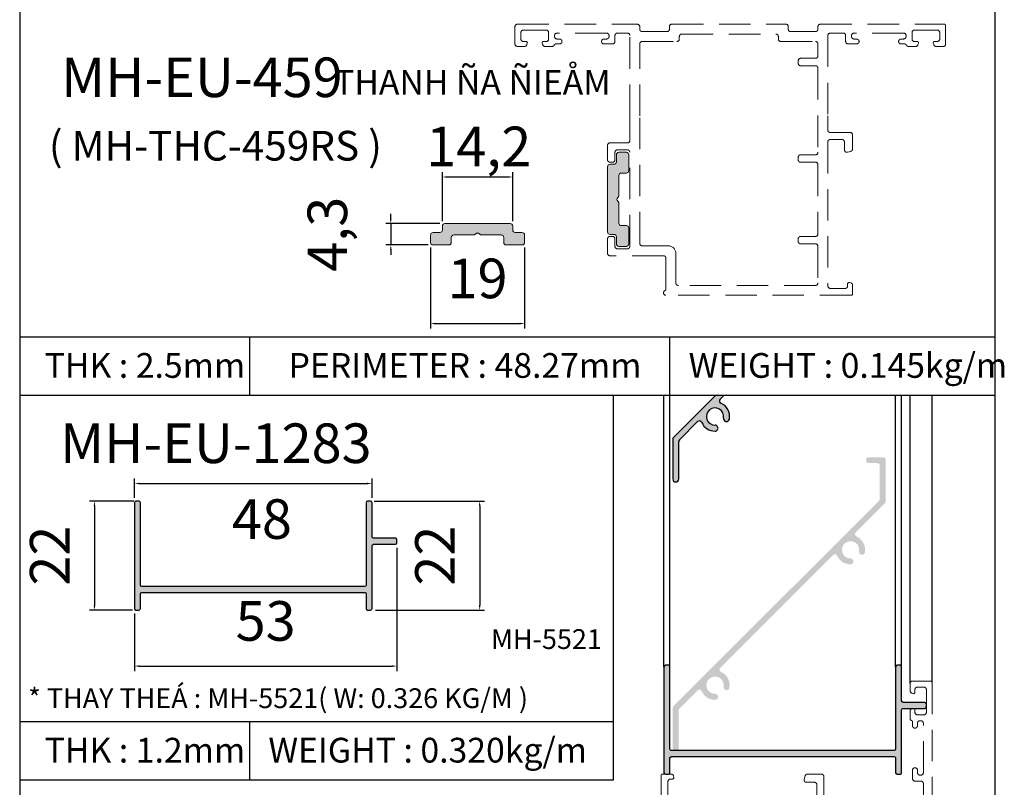
# Model space of a CAD drawing. Units: millimetres. Extents: x 12529 to 23900, y 24836 to 32566.
# Drawn here: x 13028 to 13227, y 25914 to 26070 of the extents above; entities that cross this region are included whole.
import ezdxf

# ---------------------------------------------------------------- set-up
doc = ezdxf.new("R2010")
doc.units = ezdxf.units.MM
doc.header["$PDMODE"] = 2
doc.linetypes.add('DASHED', pattern=[19.049999999999997, 12.7, -6.35])
for name, color, linetype in [('CHU', 253, 'Continuous'), ('FRAME', 2, 'Continuous'), ('h', 155, 'Continuous'), ('MAU TONG', 50, 'Continuous'), ('Netday', 1, 'Continuous')]:
    doc.layers.add(name, color=color, linetype=linetype)
doc.layers.add('manh', color=2, linetype='Continuous', lineweight=9)
doc.styles.add('ROMAND', font='VNI-Helve-Condense_0.TTF', dxfattribs={"width": 0.5})
doc.styles.get("Standard").update_dxf_attribs({"font": 'arial.ttf'})
doc.dimstyles.new('MIEN HUA1-1', dxfattribs={"dimscale": 0, "dimtxt": 8, "dimasz": 1, "dimexe": 1, "dimexo": 1, "dimgap": 4, "dimtad": 1, "dimdec": 1, "dimtxsty": 'ROMAND', "dimcen": 10, "dimdle": 5, "dimclrd": 8, "dimclre": 8, "dimclrt": 253, "dimadec": 0, "dimazin": 0, "dimtfac": 1, "dimtdec": 1, "dimtmove": 2, "dimatfit": 3, "dimfxl": 1, "dimarcsym": 0})

# ---------------------------------------------------------------- blocks, each defined once
blk = doc.blocks.new('*D42')
at = {"layer": 'CHU', "color": 8, "lineweight": -2}
for p, q in [((13051.44055726806, 25972.27100907197), (13042.46608583985, 25972.27100907197)), ((13043.46608583985, 25971.27100907197), (13043.46608583985, 25951.27100907192)), ((13051.14055726772, 25950.27100907192), (13042.46608583985, 25950.27100907192))]:
    blk.add_line(p, q, dxfattribs=at)
at = {"layer": 'CHU', "color": 8}
for points in [[(13043.29941917319, 25971.27100907197), (13043.63275250652, 25971.27100907197), (13043.46608583985, 25972.27100907197)], [(13043.29941917319, 25951.27100907192), (13043.63275250652, 25951.27100907192), (13043.46608583985, 25950.27100907192)]]:
    blk.add_solid(points, dxfattribs=at)
at = {"layer": 'DEFPOINTS', "color": 0}
for p in [(13052.44055726806, 25972.27100907197), (13043.46608583985, 25950.27100907192), (13052.14055726772, 25950.27100907192)]:
    blk.add_point(p, dxfattribs=at)
at = {"layer": 'CHU', "color": 253, "insert": (13035.46608583985, 25961.27100907195), "char_height": 8, "attachment_point": 5, "rotation": 90, "style": 'ROMAND'}
blk.add_mtext('22', dxfattribs=at)
blk = doc.blocks.new('*D43')
at = {"layer": 'CHU', "color": 8, "lineweight": -2}
for p, q in [((13099.94055726819, 25972.27100907197), (13122.2809080044, 25972.27100907197)), ((13121.2809080044, 25971.27100907197), (13121.2809080044, 25951.27100907192)), ((13100.24055726823, 25950.27100907192), (13122.2809080044, 25950.27100907192))]:
    blk.add_line(p, q, dxfattribs=at)
at = {"layer": 'CHU', "color": 8}
for points in [[(13121.11424133774, 25971.27100907197), (13121.44757467107, 25971.27100907197), (13121.2809080044, 25972.27100907197)], [(13121.11424133774, 25951.27100907192), (13121.44757467107, 25951.27100907192), (13121.2809080044, 25950.27100907192)]]:
    blk.add_solid(points, dxfattribs=at)
at = {"layer": 'DEFPOINTS', "color": 0}
for p in [(13098.94055726819, 25972.27100907197), (13099.24055726823, 25950.27100907192), (13121.2809080044, 25950.27100907192)]:
    blk.add_point(p, dxfattribs=at)
at = {"layer": 'CHU', "color": 253, "insert": (13113.2809080044, 25961.27100907195), "char_height": 8, "attachment_point": 5, "rotation": 90, "style": 'ROMAND'}
blk.add_mtext('22', dxfattribs=at)
blk = doc.blocks.new('*D44')
at = {"layer": 'CHU', "color": 8, "lineweight": -2}
for p, q in [((13051.54055726811, 25972.97100907197), (13051.54055726811, 25976.84717930737)), ((13052.54055726811, 25975.84717930737), (13098.54055726823, 25975.84717930737)), ((13099.54055726823, 25972.97100907197), (13099.54055726823, 25976.84717930737))]:
    blk.add_line(p, q, dxfattribs=at)
at = {"layer": 'CHU', "color": 8}
for points in [[(13052.54055726811, 25976.01384597404), (13052.54055726811, 25975.68051264071), (13051.54055726811, 25975.84717930737)], [(13098.54055726823, 25976.01384597404), (13098.54055726823, 25975.68051264071), (13099.54055726823, 25975.84717930737)]]:
    blk.add_solid(points, dxfattribs=at)
at = {"layer": 'DEFPOINTS', "color": 0}
for p in [(13099.54055726823, 25975.84717930737), (13051.54055726811, 25971.97100907197), (13099.54055726823, 25971.97100907197)]:
    blk.add_point(p, dxfattribs=at)
at = {"layer": 'CHU', "color": 253, "insert": (13077.2905572677, 25967.62743850665), "char_height": 8, "attachment_point": 5, "style": 'ROMAND'}
blk.add_mtext('48', dxfattribs=at)
blk = doc.blocks.new('*D45')
at = {"layer": 'CHU', "color": 8, "lineweight": -2}
for p, q in [((13104.54055726821, 25962.87100907186), (13104.54055726821, 25937.9508346153)), ((13051.54055726811, 25949.57100907191), (13051.54055726811, 25937.9508346153)), ((13052.54055726811, 25938.9508346153), (13103.54055726821, 25938.9508346153))]:
    blk.add_line(p, q, dxfattribs=at)
at = {"layer": 'CHU', "color": 8}
for points in [[(13052.54055726811, 25939.11750128197), (13052.54055726811, 25938.78416794863), (13051.54055726811, 25938.9508346153)], [(13103.54055726821, 25939.11750128197), (13103.54055726821, 25938.78416794863), (13104.54055726821, 25938.9508346153)]]:
    blk.add_solid(points, dxfattribs=at)
at = {"layer": 'DEFPOINTS', "color": 0}
for p in [(13104.54055726821, 25963.87100907186), (13051.54055726811, 25950.57100907191), (13104.54055726821, 25938.9508346153)]:
    blk.add_point(p, dxfattribs=at)
at = {"layer": 'CHU', "color": 253, "insert": (13078.04055726816, 25947.03616794863), "char_height": 8, "attachment_point": 5, "style": 'ROMAND'}
blk.add_mtext('53', dxfattribs=at)
blk = doc.blocks.new('*D160')
at = {"layer": 'CHU', "color": 8, "lineweight": -2}
for p, q in [((13111.35043351271, 26023.5729285715), (13111.35043351271, 26007.17135881349)), ((13130.35043350214, 26023.5729285715), (13130.35043350214, 26007.17135881349)), ((13112.35043351271, 26008.17135881349), (13129.35043350214, 26008.17135881349))]:
    blk.add_line(p, q, dxfattribs=at)
at = {"layer": 'CHU', "color": 8}
for points in [[(13112.35043351271, 26008.33802548016), (13112.35043351271, 26008.00469214682), (13111.35043351271, 26008.17135881349)], [(13129.35043350214, 26008.33802548016), (13129.35043350214, 26008.00469214682), (13130.35043350214, 26008.17135881349)]]:
    blk.add_solid(points, dxfattribs=at)
at = {"layer": 'DEFPOINTS', "color": 0}
for p in [(13111.35043351271, 26024.5729285715), (13130.35043350214, 26024.5729285715), (13130.35043350214, 26008.17135881349)]:
    blk.add_point(p, dxfattribs=at)
at = {"layer": 'CHU', "color": 253, "insert": (13120.85043350743, 26016.25669214682), "char_height": 8, "attachment_point": 5, "style": 'ROMAND'}
blk.add_mtext('19', dxfattribs=at)
blk = doc.blocks.new('*D161')
at = {"layer": 'CHU', "color": 8, "lineweight": -2}
for p, q in [((13113.75041425222, 26028.87290208839), (13113.75041425222, 26038.79202658026)), ((13114.75041425222, 26037.79202658026), (13126.9504527626, 26037.79202658026)), ((13127.9504527626, 26028.87290208834), (13127.9504527626, 26038.79202658026))]:
    blk.add_line(p, q, dxfattribs=at)
at = {"layer": 'CHU', "color": 8}
for points in [[(13114.75041425222, 26037.95869324693), (13114.75041425222, 26037.62535991359), (13113.75041425222, 26037.79202658026)], [(13126.9504527626, 26037.95869324693), (13126.9504527626, 26037.62535991359), (13127.9504527626, 26037.79202658026)]]:
    blk.add_solid(points, dxfattribs=at)
at = {"layer": 'DEFPOINTS', "color": 0}
for p in [(13127.9504527626, 26037.79202658026), (13113.75041425222, 26027.87290208839), (13127.9504527626, 26027.87290208834)]:
    blk.add_point(p, dxfattribs=at)
at = {"layer": 'CHU', "color": 253, "insert": (13121.08727126364, 26042.93859227069), "char_height": 8, "attachment_point": 5, "style": 'ROMAND'}
blk.add_mtext('14,2', dxfattribs=at)
blk = doc.blocks.new('*D162')
at = {"layer": 'CHU', "color": 8, "lineweight": -2}
for p, q in [((13103.32189706618, 26029.3728980758), (13103.32189706618, 26030.3728980758)), ((13113.25041023965, 26028.3728980758), (13102.32189706618, 26028.3728980758)), ((13103.32189706618, 26028.3728980758), (13103.32189706618, 26024.07293258411)), ((13110.85042950011, 26024.07293258411), (13102.32189706618, 26024.07293258411)), ((13103.32189706618, 26023.07293258411), (13103.32189706618, 26022.07293258411))]:
    blk.add_line(p, q, dxfattribs=at)
at = {"layer": 'CHU', "color": 8}
for points in [[(13103.15523039951, 26029.3728980758), (13103.48856373284, 26029.3728980758), (13103.32189706618, 26028.3728980758)], [(13103.15523039951, 26023.07293258411), (13103.48856373284, 26023.07293258411), (13103.32189706618, 26024.07293258411)]]:
    blk.add_solid(points, dxfattribs=at)
at = {"layer": 'DEFPOINTS', "color": 0}
for p in [(13114.25041023965, 26028.3728980758), (13103.32189706618, 26024.07293258411), (13111.85042950011, 26024.07293258411)]:
    blk.add_point(p, dxfattribs=at)
at = {"layer": 'CHU', "color": 253, "insert": (13091.54323039951, 26026.22291532996), "char_height": 8, "attachment_point": 5, "rotation": 90, "style": 'ROMAND'}
blk.add_mtext('4,3', dxfattribs=at)

msp = doc.modelspace()

# ---------------------------------------------------------------- hatches: boundary and pattern name
at = {"layer": 'h'}
for points in [[(13147.60593010598, 26040.37728398645, 0.4142135623730945), (13147.10593411856, 26039.87728799902), (13147.10593411856, 26026.6772414635, 0.4142135623730951), (13147.60593010598, 26026.17724547607), (13148.40592368581, 26026.17724547607, -0.4142135623730951), (13148.90591967321, 26025.67724948868), (13148.90591967321, 26024.27726072395, 0.4142135623730951), (13149.4059156606, 26023.77726473656), (13150.90590362285, 26023.77726473656, 0.4142135623730951), (13151.40589961025, 26024.27726072395), (13151.40589961025, 26027.47723504333, 0.414213562373095), (13150.90590362285, 26027.97723103072), (13149.905911648, 26027.97723103072, -0.414213562373095), (13149.4059156606, 26028.47722701812), (13149.4059156606, 26032.4630339413, 0.1989123693923332), (13149.25947022372, 26032.81658449729), (13149.15236430761, 26032.92369041175, -0.4142135634077355), (13149.15236430338, 26033.6307915195), (13149.25947022795, 26033.73789744497, 0.1989123662850452), (13149.4059156606, 26034.09144799674), (13149.4059156606, 26038.07730244441, -0.4142135623730951), (13149.90591164801, 26038.57729843182), (13150.90590362285, 26038.57729843182, 0.4142135623730951), (13151.40589961025, 26039.07729441922), (13151.40589961025, 26042.2772687386, 0.414213562373095), (13150.90590362285, 26042.77726472599), (13149.4059156606, 26042.77726472599, 0.4142135623730951), (13148.90591967321, 26042.2772687386), (13148.90591967321, 26040.87727997386, -0.4142135623730951), (13148.4059236858, 26040.37728398645)], [(13127.9504527626, 26027.87290208837, 0.4142135623730945), (13127.45045677517, 26028.3728980758), (13114.25041023965, 26028.3728980758, 0.4142135623730951), (13113.75041425222, 26027.87290208837), (13113.75041425222, 26027.07290850854, -0.4142135623730951), (13113.25041826483, 26026.57291252115), (13111.85042950011, 26026.57291252115, 0.4142135623730951), (13111.35043351271, 26026.07291653375), (13111.35043351271, 26024.5729285715, 0.4142135623730951), (13111.85042950011, 26024.07293258411), (13115.05040381948, 26024.07293258411, 0.414213562373095), (13115.55039980688, 26024.5729285715), (13115.55039980688, 26025.57292054635, -0.414213562373095), (13116.05039579427, 26026.07291653375), (13120.03620271745, 26026.07291653375, 0.1989123693923332), (13120.38975327344, 26026.21936197063), (13120.4968591879, 26026.32646788675, -0.4142135634077355), (13121.20396029565, 26026.32646789098), (13121.31106622112, 26026.21936196641, 0.1989123662850452), (13121.66461677289, 26026.07291653375), (13125.65047122057, 26026.07291653375, -0.4142135623730951), (13126.15046720798, 26025.57292054634), (13126.15046720798, 26024.5729285715, 0.4142135623730951), (13126.65046319537, 26024.07293258411), (13129.85043751475, 26024.07293258411, 0.414213562373095), (13130.35043350214, 26024.5729285715), (13130.35043350214, 26026.07291653375, 0.4142135623730951), (13129.85043751475, 26026.57291252115), (13128.45044875001, 26026.57291252115, -0.4142135623730951), (13127.9504527626, 26027.07290850856)], [(13201.93560226636, 25972.36840794516, 0.1989123673796566), (13202.08204887576, 25972.72196133576), (13202.08204887576, 25979.46632641722, 0.4142135623730201), (13201.58204887582, 25979.96632641716), (13199.88204887565, 25979.96632641716, -1), (13199.88204887565, 25981.16632641711), (13202.78204887572, 25981.16632641711, -0.4142135623730951), (13203.28204887572, 25980.66632641711), (13203.28204887572, 25972.22490506085, -0.198912367376857), (13203.13560226631, 25971.87135167026), (13197.22497174608, 25965.9607211499, 0.5274781640859703), (13197.3770932635, 25965.14953777726, -0.3455124435895784), (13199.0938280839, 25961.93725875833, -1), (13197.91205878034, 25962.14563657148, 2.747477419740413), (13196.18864521271, 25960.69952088235, -1), (13196.1886452126, 25959.49952088233, -0.2973656215951134), (13193.4886283175, 25961.26107283144, 0.5274781640667924), (13192.67744494487, 25961.41319434882), (13169.85762789936, 25938.59337730306, 0.5274781640843303), (13170.00974941677, 25937.78219393042, -0.3455124435888115), (13171.72648423718, 25934.5699149115, -1), (13170.54471493363, 25934.77829272465, 2.747477419724748), (13168.82130136599, 25933.33217703551, -1), (13168.82130136589, 25932.13217703549, -0.297365621595964), (13166.12128447078, 25933.8937289846, 0.5274781640597508), (13165.31010109816, 25934.04585050199), (13161.62849548508, 25930.36424488902, 0.1989123673858357), (13161.48204887567, 25930.01069149842), (13161.48204887572, 25922.46412347174, -1), (13160.28204887572, 25922.46412347174), (13160.28204887571, 25930.50774777333, -0.1989123673798321), (13160.42849548512, 25930.86130116392)], [(13099.54055726823, 25963.27100907186, -0.4142135623730931), (13099.84055726823, 25963.57100907186), (13104.24055726821, 25963.57100907186, 0.4142135623730945), (13104.54055726821, 25963.87100907186), (13104.54055726821, 25964.47100907189, 0.4142135623730961), (13104.24055726821, 25964.77100907189), (13099.84055726823, 25964.77100907189, -0.4142135623730929), (13099.54055726823, 25965.07100907189), (13099.54055726823, 25971.97100907197, 0.4142135623730951), (13099.24055726823, 25972.27100907197), (13098.64055726816, 25972.27100907197, 0.4142135623730951), (13098.34055726816, 25971.97100907197), (13098.34055726816, 25955.32450518969, -0.4142135623730951), (13098.04055726816, 25955.02450518969), (13053.04055726806, 25955.02450518969, -0.4142135623730951), (13052.74055726806, 25955.32450518969), (13052.74055726806, 25971.97100907197, 0.4142135623730951), (13052.44055726806, 25972.27100907197), (13051.84055726811, 25972.27100907197, 0.4142135623730951), (13051.54055726811, 25971.97100907197), (13051.54055726811, 25950.57100907191, 0.414213562373095), (13051.84055726811, 25950.27100907192), (13052.44055726805, 25950.27100907192, 0.4142135623716524), (13052.74055726805, 25950.57100907191), (13052.74055726806, 25953.52450518973, -0.4142135623716282), (13053.04055726806, 25953.82450518973), (13098.04055726816, 25953.82450518974, -0.4142135623731135), (13098.34055726816, 25953.52450518974), (13098.34055726816, 25950.57100907191, 0.414213562373095), (13098.64055726816, 25950.27100907192), (13099.24055726823, 25950.27100907192, 0.4142135623730951), (13099.54055726823, 25950.57100907191)], [(13206.50497328924, 25930.11062735392, -0.4142135623730931), (13206.80497328924, 25930.41062735391), (13211.20497328923, 25930.41062735391, 0.4142135623730945), (13211.50497328923, 25930.71062735392), (13211.50497328923, 25931.31062735394, 0.4142135623730961), (13211.20497328923, 25931.61062735394), (13206.80497328924, 25931.61062735394, -0.4142135623730929), (13206.50497328924, 25931.91062735394), (13206.50497328924, 25938.81062735403, 0.4142135623730951), (13206.20497328924, 25939.11062735403), (13205.60497328917, 25939.11062735403, 0.4142135623730951), (13205.30497328917, 25938.81062735403), (13205.30497328917, 25922.16412347174, -0.4142135623730951), (13205.00497328917, 25921.86412347174), (13160.00497328908, 25921.86412347174, -0.4142135623730951), (13159.70497328908, 25922.16412347174), (13159.70497328908, 25938.81062735403, 0.4142135623730951), (13159.40497328908, 25939.11062735403), (13158.80497328913, 25939.11062735403, 0.4142135623730951), (13158.50497328913, 25938.81062735403), (13158.50497328913, 25917.41062735397, 0.414213562373095), (13158.80497328913, 25917.11062735397), (13159.40497328907, 25917.11062735397, 0.4142135623716524), (13159.70497328907, 25917.41062735397), (13159.70497328908, 25920.36412347179, -0.4142135623716282), (13160.00497328908, 25920.66412347179), (13205.00497328917, 25920.66412347179, -0.4142135623731135), (13205.30497328917, 25920.36412347179), (13205.30497328917, 25917.41062735397, 0.414213562373095), (13205.60497328917, 25917.11062735397), (13206.20497328924, 25917.11062735397, 0.4142135623730951), (13206.50497328924, 25917.41062735397)]]:
    msp.add_hatch(color=254, dxfattribs=at).paths.add_polyline_path(points)
h = msp.add_hatch(color=254, dxfattribs=at)
edge = h.paths.add_edge_path()
edge.add_line((13170.66163622341, 25993.69958857249), (13168.96457994832, 25993.69958857249))
edge.add_line((13168.96457994832, 25993.69958857249), (13160.42849548512, 25985.1635041093))
edge.add_arc((13160.78204887571, 25984.8099507187), 0.499999999996362, 134.9999999997052, 180)
edge.add_line((13160.28204887571, 25984.8099507187), (13160.28204887572, 25976.76632641711))
edge.add_arc((13160.88204887572, 25976.76632641711), 0.6000000000003638, 180, 360)
edge.add_line((13161.48204887572, 25976.76632641711), (13161.48204887567, 25984.31289444379))
edge.add_arc((13161.98204887565, 25984.3128944438), 0.4999999999872222, 134.9999999983787, 180.0000000010423, ccw=False)
edge.add_line((13161.62849548508, 25984.6664478344), (13165.31010109816, 25988.34805344736))
edge.add_arc((13165.66365448875, 25987.99450005676), 0.499999999998176, 23.75732759906549, 134.9999999991157, ccw=False)
edge.add_arc((13168.82130136638, 25989.38437998263), 2.950000001765147, 203.7573275994232, 269.9999999903906)
edge.add_arc((13168.82130136594, 25987.03437998088), 0.6000000000112777, 269.9999999951363, 449.9999999951364)
edge.add_arc((13168.82130136578, 25989.38437998096), 1.750000000078586, -10.000000000450882, 270.00000000672964, ccw=False)
edge.add_arc((13171.1355995854, 25988.97630676345), 0.5999999999625235, 170.0000000020272, 350.0000000020272)
edge.add_arc((13168.82130136453, 25989.38437998065), 2.950000001184007, 350.0000000108787, 426.2426724043801)
edge.add_arc((13170.21118128996, 25992.54202685784), 0.5000000000007275, 135.0000000003685, 246.2426724041398, ccw=False)
edge.add_line((13169.85762789936, 25992.89558024843), (13170.66163622341, 25993.69958857249))

# ---------------------------------------------------------------- linework, layer by layer
at = {"layer": 'CHU'}
for p, q in [((13158.50497328913, 25938.81062735403), (13158.50497328913, 25993.69958857249)), ((13159.70497328909, 25938.81062735402), (13159.70497328909, 25993.69958857249)), ((13205.30497328917, 25938.81062735403), (13205.30497328917, 25993.69958857249)), ((13206.50497328936, 25938.810627354), (13206.50497328936, 25993.69958857249)), ((13208.2049732893, 25935.41062735402), (13208.2049732893, 25993.69958857249)), ((13212.7049732893, 25935.61062735397), (13212.7049732893, 25993.69958857249))]:
    msp.add_line(p, q, dxfattribs=at)
at = {"layer": 'FRAME'}
for p, q in [((13028.36069991108, 26608.00186103903), (13028.36069991106, 25840.12402045586)), ((13225.36069991107, 26608.00186103903), (13225.36069991108, 25840.12402045586)), ((13028.36069991107, 26005.470541094), (13225.36069991107, 26005.470541094)), ((13074.81591092597, 25993.69958857249), (13074.81591092597, 26005.470541094)), ((13159.69403324441, 25993.6995885725), (13159.69403324441, 26005.470541094)), ((13028.36069991107, 25993.69958857249), (13225.36069991107, 25993.69958857249)), ((13148.3074183875, 25915.95049050072), (13148.30741838747, 25993.69958857249)), ((13168.96457994831, 25993.69958857249), (13160.42849548511, 25985.1635041093)), ((13169.85762789935, 25992.89558024843), (13170.6616362234, 25993.69958857249)), ((13161.62849548506, 25984.66644783439), (13165.31010109814, 25988.34805344735)), ((13160.28204887571, 25984.8099507187), (13160.28204887571, 25976.76632641711)), ((13161.48204887572, 25976.76632641711), (13161.48204887566, 25984.31289444379)), ((13074.81591092597, 25915.95049050068), (13074.81591092597, 25927.72144302218))]:
    msp.add_line(p, q, dxfattribs=at)
for points in [[(13099.54055726823, 25965.07100907189), (13099.54055726823, 25971.97100907197, 0.414213562373095), (13099.24055726823, 25972.27100907197), (13098.64055726816, 25972.27100907197, 0.414213562373095), (13098.34055726816, 25971.97100907197), (13098.34055726816, 25955.32450518969, -0.414213562373095), (13098.04055726816, 25955.02450518969), (13053.04055726806, 25955.02450518969, -0.414213562373095), (13052.74055726806, 25955.32450518969), (13052.74055726806, 25971.97100907197, 0.414213562373095), (13052.44055726806, 25972.27100907197), (13051.84055726811, 25972.27100907197, 0.414213562373095), (13051.54055726811, 25971.97100907197), (13051.54055726811, 25950.57100907191, 0.4142135623724291), (13051.84055726811, 25950.27100907192), (13052.44055726805, 25950.27100907192, 0.4142135623724088), (13052.74055726805, 25950.57100907191), (13052.74055726806, 25953.52450518973, -0.4142135623717197), (13053.04055726806, 25953.82450518973), (13098.04055726816, 25953.82450518974, -0.4142135623731186), (13098.34055726816, 25953.52450518974), (13098.34055726816, 25950.57100907191, 0.4142135623724291), (13098.64055726816, 25950.27100907192), (13099.24055726823, 25950.27100907192, 0.414213562373761), (13099.54055726823, 25950.57100907191), (13099.54055726823, 25963.27100907186, -0.4142135623730359), (13099.84055726823, 25963.57100907186), (13104.24055726821, 25963.57100907186, 0.4142135623730373), (13104.54055726821, 25963.87100907186), (13104.54055726821, 25964.47100907189, 0.4142135623730371), (13104.24055726821, 25964.77100907189), (13099.84055726823, 25964.77100907189, -0.4142135623730357)], [(13206.50497328924, 25931.91062735394), (13206.50497328924, 25938.81062735403, 0.414213562373095), (13206.20497328924, 25939.11062735403), (13205.60497328917, 25939.11062735403, 0.414213562373095), (13205.30497328917, 25938.81062735403), (13205.30497328917, 25922.16412347174, -0.414213562373095), (13205.00497328917, 25921.86412347174), (13160.00497328908, 25921.86412347174, -0.414213562373095), (13159.70497328908, 25922.16412347174), (13159.70497328908, 25938.81062735403, 0.414213562373095), (13159.40497328908, 25939.11062735403), (13158.80497328913, 25939.11062735403, 0.414213562373095), (13158.50497328913, 25938.81062735403), (13158.50497328913, 25917.41062735397, 0.4142135623724291), (13158.80497328913, 25917.11062735397), (13159.40497328907, 25917.11062735397, 0.4142135623724088), (13159.70497328907, 25917.41062735397), (13159.70497328908, 25920.36412347179, -0.4142135623717197), (13160.00497328908, 25920.66412347179), (13205.00497328917, 25920.66412347179, -0.4142135623731186), (13205.30497328917, 25920.36412347179), (13205.30497328917, 25917.41062735397, 0.4142135623724291), (13205.60497328917, 25917.11062735397), (13206.20497328924, 25917.11062735397, 0.414213562373761), (13206.50497328924, 25917.41062735397), (13206.50497328924, 25930.11062735392, -0.4142135623730359), (13206.80497328924, 25930.41062735391), (13211.20497328923, 25930.41062735391, 0.4142135623730373), (13211.50497328923, 25930.71062735392), (13211.50497328923, 25931.31062735394, 0.4142135623730371), (13211.20497328923, 25931.61062735394), (13206.80497328924, 25931.61062735394, -0.4142135623730357)]]:
    msp.add_lwpolyline(points, format="xyb", close=True, dxfattribs=at)
for centre, radius, start, end in [((13168.82130136577, 25989.38437998096), 1.750000000079126, 349.9999999978724, 270.0000000066701), ((13170.21118128995, 25992.54202685785), 0.5, 135.0000000005896, 246.2426724224059), ((13168.82130136452, 25989.38437998065), 2.950000001182661, 350.0000000081425, 66.24267240142773), ((13165.66365448874, 25987.99450005676), 0.5, 23.75732757463299, 135.0000000002948), ((13168.82130136637, 25989.38437998262), 2.950000001761509, 203.7573276035158, 269.9999999923689), ((13168.82130136605, 25987.03437998087), 0.6000000000112777, 269.999999993052, 90.00000000694803), ((13171.13559958537, 25988.97630676335), 0.5999999999665215, 169.9999999978614, 349.9999999978614), ((13160.78204887571, 25984.8099507187), 0.5000000000020137, 135.0000000002948, 180.0000000004169), ((13161.98204887566, 25984.3128944438), 0.500000000001819, 135.0000000002948, 180.0000000004169), ((13160.88204887571, 25976.76632641711), 0.6000000000003638, 180, 0)]:
    msp.add_arc(centre, radius, start, end, dxfattribs=at)
at = {"layer": 'manh', "color": 8, "linetype": 'DASHED', "ltscale": 0.5}
for points in [[(13151.60593411856, 26050.14487933452), (13151.60593411856, 26066.37726473124, 0.414213562373095), (13151.10593411856, 26066.87726473124), (13149.10593411856, 26066.87726473124, 0.414213562373095), (13148.60593411856, 26066.37726473124), (13148.60593411856, 26065.17726473129, -0.414213562373095), (13148.10593411856, 26064.67726473129), (13146.39593411859, 26064.67726473129, -0.4142135623733669), (13145.9059341186, 26065.16726473128), (13145.9059341186, 26065.1872647313, -0.414213562373095), (13146.39593411859, 26065.67726473129), (13146.9059341186, 26065.67726473129, 0.414213562373095), (13147.4059341186, 26066.17726473129), (13147.4059341186, 26066.37726473124, 0.4142135623732282), (13146.9059341186, 26066.87726473124), (13136.9059341186, 26066.87726473124, 0.4142135623736278), (13136.4059341186, 26066.37726473124), (13136.4059341186, 26066.17726473129, 0.414213562372296), (13136.9059341186, 26065.67726473129), (13137.41593411861, 26065.67726473129, -0.4142135623733669), (13137.9059341186, 26065.1872647313), (13137.9059341186, 26065.16726473128, -0.4142135623733669), (13137.41593411861, 26064.67726473129), (13136.64755396732, 26064.67726473129, 0.3056146845840213), (13136.36944652405, 26064.48976473129, -0.3056146845909274), (13135.9059341186, 26064.17726473129), (13134.48174046172, 26064.17726473129, -0.3394542588633722), (13133.99877754858, 26064.54785520874), (13133.91445266194, 26064.86255997001, -0.493145426031274), (13134.15593411851, 26065.17726473129), (13134.70593411865, 26065.17726473129, 0.414213562373095), (13135.20593411865, 26065.67726473129), (13135.20593411865, 26066.97726473122, 0.414213562373095), (13134.70593411865, 26067.47726473122), (13130.10593411856, 26067.47726473122, 0.414213562373095), (13129.60593411856, 26066.97726473122), (13129.60593411856, 26065.67726473129, 0.414213562373095), (13130.10593411856, 26065.17726473129), (13130.65593411869, 26065.17726473129, -0.4931454260312739), (13130.89741557526, 26064.86255997001), (13130.81309068863, 26064.54785520874, -0.3394542588633875), (13130.33012777548, 26064.17726473129), (13128.9059341186, 26064.17726473129, -0.414213562373095), (13128.4059341186, 26064.67726473129), (13128.4059341186, 26068.17726473129, -0.414213562373095), (13128.9059341186, 26068.67726473129), (13153.10593411856, 26068.67726473129, -0.414213562373095), (13153.60593411856, 26068.17726473129), (13153.60593411856, 26067.67726473117, 0.414213562373095), (13154.10593411856, 26067.17726473117), (13159.10593411856, 26067.17726473129, 0.414213562373095), (13159.60593411856, 26067.67726473129), (13159.60593411856, 26068.17726473129, -0.414213562373095), (13160.10593411856, 26068.67726473129), (13183.10593411856, 26068.67726473129, -0.414213562373095), (13183.60593411856, 26068.17726473129), (13183.60593411856, 26067.67726473129, 0.414213562373095), (13184.10593411856, 26067.17726473129), (13189.10593411856, 26067.17726473129, 0.414213562373095), (13189.60593411856, 26067.67726473129), (13189.60593411856, 26068.17726473129, -0.414213562373095), (13190.10593411856, 26068.67726473129), (13215.10593411856, 26068.67726473129, -0.414213562373095), (13215.4059341186, 26068.37726473124), (13215.4059341186, 26064.67726473129, -0.414213562373095), (13214.9059341186, 26064.17726473129), (13213.48174046172, 26064.17726473129, -0.3394542588633722), (13212.99877754858, 26064.54785520874), (13212.91445266194, 26064.86255997001, -0.493145426031274), (13213.15593411851, 26065.17726473129), (13213.70593411865, 26065.17726473129, 0.414213562373095), (13214.20593411865, 26065.67726473129), (13214.20593411865, 26066.97726473122, 0.414213562373095), (13213.70593411865, 26067.47726473122), (13209.10593411856, 26067.47726473122, 0.414213562373095), (13208.60593411856, 26066.97726473122), (13208.60593411856, 26065.67726473129, 0.414213562373095), (13209.10593411856, 26065.17726473129), (13209.65593411869, 26065.17726473129, -0.4931454260312739), (13209.89741557526, 26064.86255997001), (13209.81309068863, 26064.54785520874, -0.3394542588633875), (13209.33012777548, 26064.17726473129), (13207.9059341186, 26064.17726473129, -0.3056146845909274), (13207.44242171315, 26064.48976473129, 0.3056146845840212), (13207.16431426988, 26064.67726473129), (13206.39593411859, 26064.67726473129, -0.4142135623733669), (13205.9059341186, 26065.16726473128), (13205.9059341186, 26065.1872647313, -0.414213562373095), (13206.39593411859, 26065.67726473129), (13206.9059341186, 26065.67726473129, 0.4142135623722959), (13207.4059341186, 26066.17726473129), (13207.4059341186, 26066.37726473124, 0.4142135623736278), (13206.9059341186, 26066.87726473124), (13196.9059341186, 26066.87726473124, 0.414213562373095), (13196.4059341186, 26066.37726473124), (13196.4059341186, 26066.17726473129, 0.414213562373095), (13196.9059341186, 26065.67726473129), (13197.41593411861, 26065.67726473129, -0.414213562373095), (13197.9059341186, 26065.1872647313), (13197.9059341186, 26065.16726473128, -0.4142135623733669), (13197.41593411861, 26064.67726473129), (13195.70593411865, 26064.67726473129, -0.414213562373095), (13195.20593411865, 26065.17726473129), (13195.20593411865, 26066.37726473124, 0.414213562373095), (13194.70593411865, 26066.87726473124), (13192.10593411856, 26066.87726473124, 0.414213562373095), (13191.60593411856, 26066.37726473124), (13191.60593411856, 26050.14487933452)], [(13153.60593411856, 26050.14487933452), (13153.60593411856, 26064.67726473129, -0.414213562373095), (13154.10593411856, 26065.17726473129), (13161.10593411856, 26065.17726473129, 0.4142135623730951), (13161.60593411856, 26065.67726473129), (13161.60593411856, 26066.17726473129, -0.414213562373095), (13162.10593411856, 26066.67726473129), (13181.10593411856, 26066.67726473129, -0.414213562373095), (13181.60593411856, 26066.17726473129), (13181.60593411856, 26065.67726473129, 0.414213562373095), (13182.10593411856, 26065.17726473129), (13189.10593411856, 26065.17726473129, -0.414213562373095), (13189.60593411856, 26064.67726473129), (13189.60593411856, 26062.27726473126, -0.414213562373103), (13189.10593411856, 26061.77726473126), (13186.10593411856, 26061.77726473126, 0.414213562373095), (13185.60593411856, 26061.27726473126), (13185.60593411856, 26060.77726473126, 0.414213562373095), (13186.10593411856, 26060.27726473126), (13189.10593411856, 26060.27726473126, -0.4142135623730911), (13189.60593411856, 26059.77726473126), (13189.60593411856, 26050.14487933452)], [(13191.60593411856, 26050.14487933452), (13191.60593411856, 26047.27726473126, 0.414213562373095), (13192.10593411856, 26046.77726473126), (13196.10593411856, 26046.77726473126, -0.414213562373095), (13196.60593411856, 26046.27726473126), (13196.60593411856, 26043.45143170634, -0.339454258863383), (13196.23534364107, 26042.96846879311), (13195.58534364117, 26042.79430181803, -0.4931454260310003), (13194.95593411865, 26043.27726473126), (13194.95593411865, 26044.87726473124, 0.414213562373095), (13194.45593411865, 26045.37726473124), (13192.10593411856, 26045.37726473124, 0.414213562373095), (13191.60593411856, 26044.87726473124), (13191.60593411856, 26015.77726473126, 0.414213562373095), (13192.10593411856, 26015.27726473126), (13195.10593411856, 26015.27726473126, 0.414213562373095), (13195.60593411856, 26015.77726473126), (13195.60593411856, 26016.17726473129, -0.493145426030697), (13195.98357983207, 26016.46704247911), (13196.23534364107, 26016.39958256986, -0.339454258863383), (13196.60593411856, 26015.91661965663), (13196.60593411856, 26014.17726473129, -0.414213562373095), (13196.30593411851, 26013.87726473124), (13158.9059341186, 26013.87726473124, -0.414213562373095), (13158.4059341186, 26014.37726473124, -0.3056146845819058), (13158.7184341186, 26014.84077713669, 0.3056146845819211), (13158.9059341186, 26015.11888457996), (13158.9059341186, 26021.37726473124, 0.414213562373095), (13158.4059341186, 26021.87726473124), (13147.60593411856, 26021.87726473124, -0.414213562373095), (13147.10593411856, 26022.37726473124), (13147.10593411856, 26025.27726473126, -0.414213562373095), (13147.60593411856, 26025.77726473126), (13148.10593411856, 26025.77726473126, -0.414213562373095), (13148.60593411856, 26025.27726473126), (13148.60593411856, 26023.77726473126, 0.414213562373095), (13149.10593411856, 26023.27726473126), (13151.10593411856, 26023.27726473126, 0.414213562373095), (13151.60593411856, 26023.77726473126), (13151.60593411856, 26042.77726473126, 0.414213562373095), (13151.10593411856, 26043.27726473126), (13149.10593411856, 26043.27726473126, 0.414213562373095), (13148.60593411856, 26042.77726473126), (13148.60593411856, 26041.27726473126, -0.414213562373095), (13148.10593411856, 26040.77726473126), (13147.60593411856, 26040.77726473126, -0.414213562373095), (13147.10593411856, 26041.27726473126), (13147.10593411856, 26044.17726473117, -0.414213562373095), (13147.60593411856, 26044.67726473117), (13151.10593411856, 26044.67726473117, 0.4142135623729619), (13151.60593411856, 26045.17726473117), (13151.60593411856, 26050.14487933452)], [(13189.60593411856, 26050.14487933452), (13189.60593411856, 26042.77726473126, -0.4142135623729619), (13189.10593411856, 26042.27726473126), (13186.10593411856, 26042.27726473126, 0.414213562373095), (13185.60593411856, 26041.77726473126), (13185.60593411856, 26041.27726473126, 0.414213562373095), (13186.10593411856, 26040.77726473126), (13189.10593411856, 26040.77726473126, -0.414213562373095), (13189.60593411856, 26040.27726473126), (13189.60593411856, 26026.27726473126, -0.414213562373095), (13189.10593411856, 26025.77726473126), (13186.10593411856, 26025.77726473126, 0.414213562373095), (13185.60593411856, 26025.27726473126), (13185.60593411856, 26024.77726473126, 0.414213562373095), (13186.10593411856, 26024.27726473126), (13189.10593411856, 26024.27726473126, -0.414213562373095), (13189.60593411856, 26023.77726473126), (13189.60593411856, 26016.37726473124, -0.414213562373095), (13189.10593411856, 26015.87726473124), (13161.4059341186, 26015.87726473124, -0.414213562373095), (13160.9059341186, 26016.37726473124), (13160.9059341186, 26022.37726473124, 0.414213562373095), (13159.4059341186, 26023.87726473124), (13154.10593411856, 26023.87726473124, -0.4142135623733614), (13153.60593411856, 26024.37726473124), (13153.60593411856, 26050.14487933452)], [(13210.90497328925, 25912.61062735397), (13210.90497328925, 25915.21062735406, 0.414213562373095), (13210.40497328925, 25915.71062735406), (13209.2049732893, 25915.71062735406, -0.414213562373095), (13208.7049732893, 25916.21062735406), (13208.7049732893, 25917.92062735403, -0.4142135623733669), (13209.19497328929, 25918.41062735402), (13209.21497328931, 25918.41062735402, -0.414213562373095), (13209.7049732893, 25917.92062735403), (13209.7049732893, 25917.41062735402, 0.414213562373095), (13210.2049732893, 25916.91062735402), (13210.40497328925, 25916.91062735402, 0.414213562373095), (13210.90497328925, 25917.41062735402), (13210.90497328925, 25927.41062735402, 0.4142135623736278), (13210.40497328925, 25927.91062735402), (13210.2049732893, 25927.91062735402, 0.4142135623722959), (13209.7049732893, 25927.41062735402), (13209.7049732893, 25926.90062735401, -0.4142135623730951), (13209.21497328931, 25926.41062735402), (13209.19497328929, 25926.41062735402, -0.4142135623733668), (13208.7049732893, 25926.90062735401), (13208.7049732893, 25927.66900750528, 0.3056146845865383), (13208.5174732893, 25927.94711494857, -0.3056146845934495), (13208.2049732893, 25928.41062735402), (13208.2049732893, 25929.8348210109, -0.3394542588633722), (13208.57556376675, 25930.31778392404), (13208.89026852802, 25930.40210881067, -0.4931454260313082), (13209.2049732893, 25930.1606273541), (13209.2049732893, 25929.61062735397, 0.414213562373095), (13209.7049732893, 25929.11062735397), (13211.00497328923, 25929.11062735397, 0.414213562373095), (13211.50497328923, 25929.61062735397), (13211.50497328923, 25934.21062735406, 0.414213562373095), (13211.00497328923, 25934.71062735406), (13209.7049732893, 25934.71062735406, 0.414213562373095), (13209.2049732893, 25934.21062735406), (13209.2049732893, 25933.66062735393, -0.4931454260313082), (13208.89026852802, 25933.41914589735), (13208.57556376675, 25933.50347078399, -0.3394542588633722), (13208.2049732893, 25933.98643369714), (13208.2049732893, 25935.41062735402, -0.414213562373095), (13208.7049732893, 25935.91062735402), (13212.40497328925, 25935.91062735402, -0.414213562373095), (13212.7049732893, 25935.61062735397), (13212.7049732893, 25910.61062735397)], [(13157.90497328925, 25910.61062735397), (13157.90497328925, 25916.81062735392, -0.414213562373095), (13158.2049732893, 25917.11062735397), (13159.94432821465, 25917.11062735397, -0.339454258863383), (13160.42729112787, 25916.74003687649), (13160.49475103712, 25916.48827306748, -0.4931454260308281), (13160.2049732893, 25916.11062735397), (13159.80497328928, 25916.11062735397, 0.414213562373095), (13159.30497328928, 25915.61062735397), (13159.30497328928, 25912.61062735397, 0.414213562373095)], [(13189.40497328925, 25912.61062735397), (13189.40497328925, 25914.96062735406, 0.414213562373095), (13188.90497328925, 25915.46062735406), (13187.30497328928, 25915.46062735406, -0.4931454260310004), (13186.82201037605, 25916.09003687658), (13186.99617735112, 25916.74003687649, -0.339454258863383), (13187.47914026435, 25917.11062735397), (13190.30497328928, 25917.11062735397, -0.414213562373095), (13190.80497328928, 25916.61062735397), (13190.80497328928, 25912.61062735397, 0.414213562373095)]]:
    msp.add_lwpolyline(points, format="xyb", dxfattribs=at)
at = {"layer": 'manh'}
for points in [[(13150.90590362285, 26027.97723103072), (13149.905911648, 26027.97723103072, -0.4142135623731117), (13149.4059156606, 26028.47722701812), (13149.4059156606, 26032.46303394125, 0.1989123694114825), (13149.25947022373, 26032.81658449728), (13149.15236430457, 26032.92369041478, -0.4142135623731069), (13149.15236430516, 26033.63079152127), (13149.25947022798, 26033.737897445, 0.1989123662801984), (13149.4059156606, 26034.09144799678), (13149.4059156606, 26038.0773024444, -0.4142135623730951), (13149.905911648, 26038.57729843182), (13150.90590362285, 26038.57729843182, 0.4142135623730951), (13151.40589961025, 26039.07729441922), (13151.40589961025, 26042.2772687386, 0.4142135623731117), (13150.90590362285, 26042.77726472599), (13149.4059156606, 26042.77726472599, 0.4142135623730784), (13148.90591967321, 26042.2772687386), (13148.90591967321, 26040.87727997387, -0.4142135623730785), (13148.40592368581, 26040.37728398645), (13147.60593010601, 26040.37728398645, 0.4142135623730784), (13147.10593411856, 26039.87728799905), (13147.10593411856, 26026.67724146347, 0.4142135623730951), (13147.60593010601, 26026.17724547607), (13148.40592368581, 26026.17724547607, -0.4142135623730951), (13148.90591967321, 26025.67724948868), (13148.90591967321, 26024.27726072395, 0.4142135623730951), (13149.4059156606, 26023.77726473656), (13150.90590362285, 26023.77726473656, 0.4142135623730785), (13151.40589961025, 26024.27726072395), (13151.40589961025, 26027.47723504333, 0.4142135623731117)], [(13115.55039980688, 26024.5729285715), (13115.55039980688, 26025.57292054635, -0.4142135623731117), (13116.05039579427, 26026.07291653375), (13120.0362027174, 26026.07291653375, 0.1989123694114825), (13120.38975327343, 26026.21936197062), (13120.49685919093, 26026.32646788978, -0.4142135623731069), (13121.20396029743, 26026.3264678892), (13121.31106622116, 26026.21936196637, 0.1989123662801984), (13121.66461677294, 26026.07291653375), (13125.65047122055, 26026.07291653375, -0.4142135623730951), (13126.15046720798, 26025.57292054635), (13126.15046720798, 26024.5729285715, 0.4142135623730951), (13126.65046319537, 26024.07293258411), (13129.85043751475, 26024.07293258411, 0.4142135623731117), (13130.35043350214, 26024.5729285715), (13130.35043350214, 26026.07291653375, 0.4142135623730784), (13129.85043751475, 26026.57291252115), (13128.45044875003, 26026.57291252115, -0.4142135623730785), (13127.9504527626, 26027.07290850854), (13127.9504527626, 26027.87290208834, 0.4142135623730784), (13127.4504567752, 26028.3728980758), (13114.25041023962, 26028.3728980758, 0.4142135623730951), (13113.75041425222, 26027.87290208834), (13113.75041425222, 26027.07290850854, -0.4142135623730951), (13113.25041826483, 26026.57291252115), (13111.85042950011, 26026.57291252115, 0.4142135623730951), (13111.35043351271, 26026.07291653375), (13111.35043351271, 26024.5729285715, 0.4142135623730785), (13111.85042950011, 26024.07293258411), (13115.05040381948, 26024.07293258411, 0.4142135623731117)]]:
    msp.add_lwpolyline(points, format="xyb", close=True, dxfattribs=at)
at = {"layer": 'MAU TONG'}
for p, q in [((13028.36069991107, 26005.47054109399), (13225.36069991108, 26005.47054109399)), ((13028.36069991107, 25927.72144302219), (13148.30741838749, 25927.72144302222)), ((13028.36069991107, 25915.95049050069), (13148.3074183875, 25915.95049050072))]:
    msp.add_line(p, q, dxfattribs=at)

# ---------------------------------------------------------------- texts
at = {"layer": 'CHU', "attachment_point": 1}
for s, insert, char_height in [('{\\fVNI-Helve-Condense|b1|i0|c0|p2;MH-EU-459}', (13036.74564337999, 26061.93757703137), 8), ('{\\fVNI-Helve-Condense|b1|i0|c0|p2;THANH ÑA ÑIEÅM}', (13091.86985725372, 26059.43873027309), 5), ('{\\fVNI-Helve-Condense|b1|i0|c0|p2; ( MH-THC-459RS )}', (13032.42737416311, 26047.10882134477), 6), ('{\\fVNI-Helve-Condense|b1|i0|c0|p2;MH-EU-1283}', (13036.53764539633, 25987.98576561168), 8), ('{\\fVNI-Helve-Condense|b1|i0|c0|p2;MH-5521}', (13123.55756819371, 25946.40392883647), 4), ('{\\fVNI-Helve-Condense|b1|i0|c0|p2;* THAY THEÁ : MH-5521( W: 0.326 KG/M )}', (13030.07039331537, 25934.46370867626), 4)]:
    msp.add_mtext_dynamic_manual_height_columns(s, width=1308.547721642256, gutter_width=12.5, heights=[0], dxfattribs=dict(at, insert=insert, char_height=char_height))
at = {"layer": 'Netday', "color": 253, "char_height": 5, "attachment_point": 1}
for s, insert in [('{\\fVNI-Helve-Condense|b1|i0|c0|p2;THK : \\C1;2.5\\C253;mm}', (13033.40623331336, 26002.20728810761)), ('{\\fVNI-Helve-Condense|b1|i0|c0|p2;PERIMETER : \\C1;48.27\\C253;mm}', (13082.67242319759, 26002.20728810761)), ('{\\fVNI-Helve-Condense|b1|i0|c0|p2;WEIGHT : \\C1;0.145\\C253;kg/m}', (13163.47953636178, 26002.20728810761)), ('{\\fVNI-Helve-Condense|b1|i0|c0|p2;THK : \\C1;1.2\\C253;mm}', (13033.40623331336, 25924.45819003582)), ('{\\fVNI-Helve-Condense|b1|i0|c0|p2;WEIGHT : \\C1;0.320\\C253;kg/m}', (13078.60141404335, 25924.45819003581))]:
    msp.add_mtext_dynamic_manual_height_columns(s, width=1308.547721642256, gutter_width=12.5, heights=[0], dxfattribs=dict(at, insert=insert))

# ---------------------------------------------------------------- dimensions: what is measured, and where the dimension line sits
at = {"layer": 'CHU'}
for base, p1, p2, picture, middle in [((13127.9504527626, 26037.79202658026), (13113.75041425222, 26027.87290208839), (13127.9504527626, 26027.87290208834), '*D161', (13121.08727126364, 26042.93859227069)), ((13099.54055726823, 25975.84717930737), (13051.54055726811, 25971.97100907197), (13099.54055726823, 25971.97100907197), '*D44', (13077.2905572677, 25967.62743850665))]:
    dim = msp.add_linear_dim(base=base, p1=p1, p2=p2, dimstyle='MIEN HUA1-1', override={"dimscale": 1}, dxfattribs=at)
    dim.commit()
    dim.dimension.update_dxf_attribs({"geometry": picture, "text_midpoint": middle, "dimtype": 160})
for base, p1, p2, picture, middle in [((13103.32189706618, 26024.07293258411), (13114.25041023965, 26028.3728980758), (13111.85042950011, 26024.07293258411), '*D162', (13091.54323039951, 26026.22291532996)), ((13043.46608583985, 25950.27100907192), (13052.44055726806, 25972.27100907197), (13052.14055726772, 25950.27100907192), '*D42', (13035.46608583985, 25961.27100907195)), ((13121.2809080044, 25950.27100907192), (13098.94055726819, 25972.27100907197), (13099.24055726823, 25950.27100907192), '*D43', (13113.2809080044, 25961.27100907195))]:
    dim = msp.add_linear_dim(base=base, p1=p1, p2=p2, angle=90, dimstyle='MIEN HUA1-1', override={"dimscale": 1}, dxfattribs=at)
    dim.commit()
    dim.dimension.update_dxf_attribs({"geometry": picture, "text_midpoint": middle})
for base, p1, p2, picture, middle in [((13130.35043350214, 26008.17135881349), (13111.35043351271, 26024.5729285715), (13130.35043350214, 26024.5729285715), '*D160', (13120.85043350743, 26016.25669214682)), ((13104.54055726821, 25938.9508346153), (13051.54055726811, 25950.57100907191), (13104.54055726821, 25963.87100907186), '*D45', (13078.04055726816, 25947.03616794863))]:
    dim = msp.add_linear_dim(base=base, p1=p1, p2=p2, dimstyle='MIEN HUA1-1', override={"dimscale": 1}, dxfattribs=at)
    dim.commit()
    dim.dimension.update_dxf_attribs({"geometry": picture, "text_midpoint": middle})

doc.saveas('drawing.dxf')
